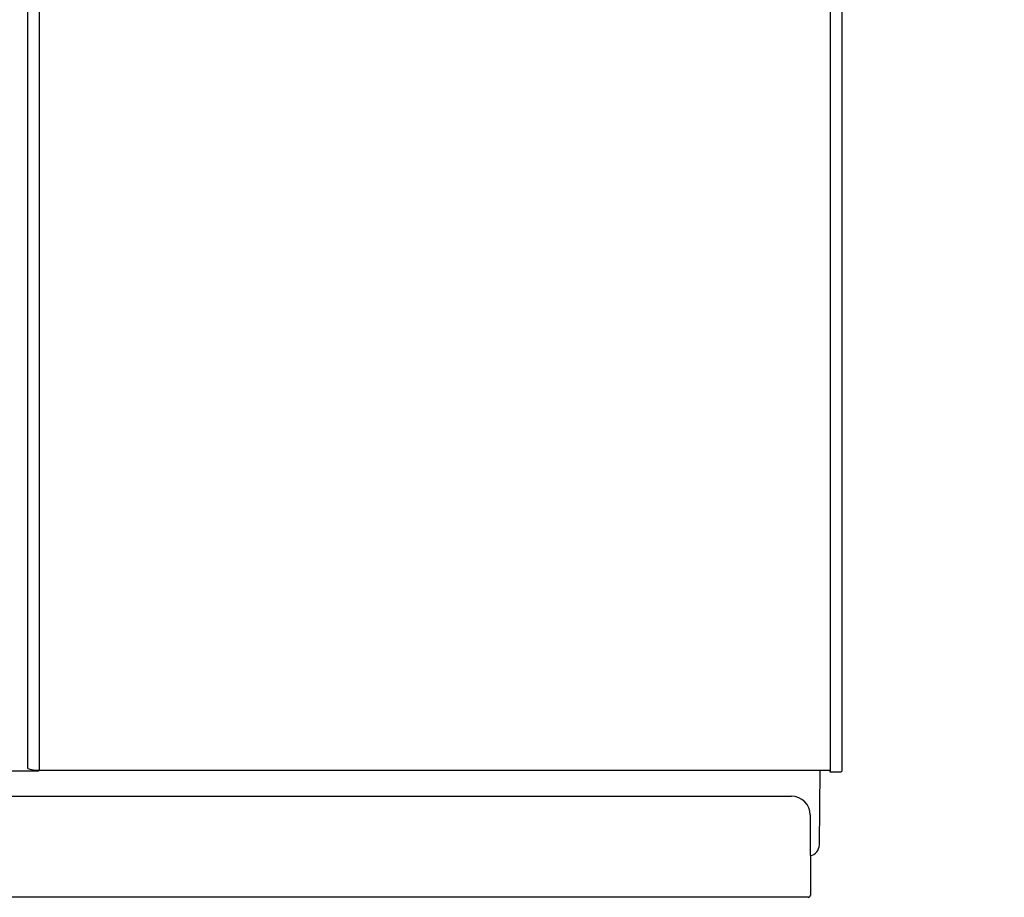
# Model space of a CAD drawing. Units: inches. Extents: x 4119 to 4149.1, y 75.9 to 114.1.
# Drawn here: x 4138.7 to 4149.1, y 75.9 to 85.1 of the extents above; entities that cross this region are included whole.
import ezdxf

# ---------------------------------------------------------------- set-up
doc = ezdxf.new("R2010")
doc.units = ezdxf.units.IN
doc.header["$LTSCALE"] = 0.64311
doc.header["$MEASUREMENT"] = 0
doc.layers.get('0').update_dxf_attribs({"color": 255, "linetype": 'CONTINUOUS'})
doc.layers.get('Defpoints').update_dxf_attribs({"linetype": 'CONTINUOUS'})
doc.styles.get("Standard").update_dxf_attribs({"font": 'txt', "width": 0.8})

msp = doc.modelspace()

# ---------------------------------------------------------------- linework, layer by layer
for p, q in [((4138.782, 77.24), (4138.782, 92.029)), ((4138.9, 92.029), (4138.9, 77.222)), ((4147.227, 77.205), (4147.227, 92.029)), ((4147.345, 92.029), (4147.345, 77.211)), ((4138.389, 77.214), (4138.893, 77.214)), ((4138.86, 77.222), (4147.227, 77.222)), ((4147.109, 76.436), (4147.116, 77.222)), ((4147.22, 77.222), (4147.22, 77.205)), ((4147.22, 77.205), (4147.338, 77.205)), ((4133.725, 76.947), (4146.816, 76.947)), ((4147.013, 76.75), (4147.014, 75.903)), ((4146.993, 75.884), (4125.706, 75.884))]:
    msp.add_line(p, q)
for centre, radius, start, end in [((4138.88, 77.485), 0.264, 248.2031, 265.6808), ((4138.893, 77.234), 0.0197, 269.9858, 321.1189), ((4147.338, 77.213), 0.00787, 270, 346.1929), ((4146.816, 76.75), 0.197, 0.0003, 90), ((4146.991, 76.437), 0.118, 280.5774, 359.5), ((4146.992, 75.905), 0.0216, 272.0899, 354.9074)]:
    msp.add_arc(centre, radius, start, end)

# ---------------------------------------------------------------- texts
at = {"layer": 'Defpoints'}
for tag, p, s in [('MODELNUMBER', (4149.045, 75.887), 'K-30754-PA'), ('TRADENAME', (4149.045, 75.885), 'NUMI'), ('PRODUCT', (4149.045, 75.884), 'TOILET')]:
    msp.add_attdef(tag, p, s, height=0.001, dxfattribs=at)

doc.saveas('drawing.dxf')
